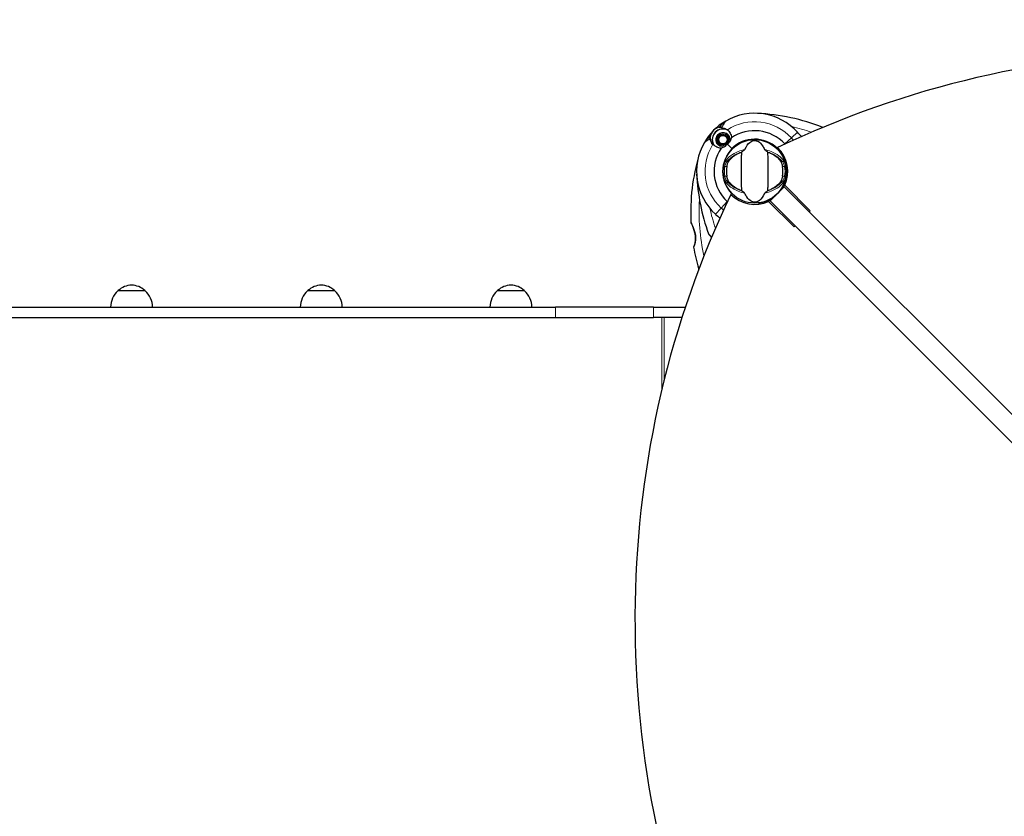
# Model space of a CAD drawing. Units: millimetres. Extents: x 40688 to 48601, y 2929 to 13268.
# Drawn here: x 42593 to 43529, y 9655 to 10412 of the extents above; entities that cross this region are included whole.
import ezdxf

# ---------------------------------------------------------------- set-up
doc = ezdxf.new("R2010")
doc.units = ezdxf.units.MM
doc.header["$LTSCALE"] = 70
doc.layers.add('Widoczne (ISO)', color=7, linetype='Continuous', lineweight=25)
doc.layers.add('Widoczne wąskie (ISO)', color=7, linetype='Continuous', lineweight=15)

msp = doc.modelspace()

# ---------------------------------------------------------------- linework, layer by layer
at = {"layer": 'Widoczne (ISO)'}
for p, q in [((43257.84, 10309.82), (43259.06, 10311.04)), ((43259.06, 10311.04), (43261.94, 10313.92)), ((43248.22, 10300.2), (43245.34, 10297.32)), ((43249.44, 10301.42), (43248.22, 10300.2)), ((43257.26, 10300.54), (43257.41, 10300.45)), ((43258.04, 10301.22), (43257.92, 10301.34)), ((43258.72, 10302), (43258.82, 10301.85)), ((43259.7, 10302.3), (43259.64, 10302.46)), ((43260.64, 10302.73), (43260.67, 10302.56)), ((43261.66, 10302.61), (43261.67, 10302.79)), ((43262.7, 10302.62), (43262.65, 10302.46)), ((43263.58, 10302.1), (43263.66, 10302.25)), ((43264.53, 10301.69), (43264.42, 10301.56)), ((43265.13, 10300.85), (43265.26, 10300.96)), ((43265.83, 10300.09), (43265.67, 10300.01)), ((43256.65, 10297.59), (43256.47, 10297.58)), ((43256.53, 10298.62), (43256.7, 10298.59)), ((43256.63, 10296.56), (43256.8, 10296.61)), ((43256.96, 10299.55), (43256.79, 10299.62)), ((43257.16, 10295.67), (43257.01, 10295.6)), ((43257.57, 10294.73), (43257.7, 10294.84)), ((43258.41, 10294.13), (43258.3, 10294)), ((43259.17, 10293.43), (43259.25, 10293.59)), ((43260.18, 10293.23), (43260.14, 10293.06)), ((43261.16, 10292.9), (43261.17, 10293.07)), ((43262.16, 10293.13), (43262.19, 10292.95)), ((43263.19, 10293.22), (43263.13, 10293.38)), ((43264.02, 10293.84), (43264.11, 10293.69)), ((43264.92, 10294.34), (43264.79, 10294.47)), ((43265.42, 10295.24), (43265.57, 10295.15)), ((43265.68, 10293.58), (43269.71, 10289.55)), ((43265.68, 10293.58), (43270.07, 10289.19)), ((43266.04, 10296.07), (43265.87, 10296.13)), ((43266.03, 10299.08), (43266.2, 10299.13)), ((43266.13, 10297.1), (43266.3, 10297.07)), ((43266.36, 10298.1), (43266.19, 10298.09)), ((43270.07, 10289.19), (43270.22, 10289.04)), ((43313.38, 10290.24), (43312.52, 10289.37)), ((43318.61, 10253.02), (43320.07, 10254.48)), ((43320.07, 10254.48), (43344.37, 10230.19)), ((43269.88, 10246.74), (43269.02, 10245.88)), ((43306.18, 10239.65), (43319.61, 10253.08)), ((43319.08, 10252.55), (43318.61, 10253.02)), ((43319.61, 10253.08), (43683.29, 9889.4)), ((43304.78, 10239.19), (43306.24, 10240.65)), ((43329.07, 10214.89), (43304.78, 10239.19)), ((43669.86, 9875.97), (43306.18, 10239.65)), ((43306.24, 10240.65), (43306.71, 10240.18)), ((43344.37, 10230.19), (43343.44, 10229.25)), ((43330.01, 10215.82), (43329.07, 10214.89)), ((42712.56, 10154.19), (42686.56, 10154.19)), ((42892.77, 10154.19), (42866.77, 10154.19)), ((43072.99, 10154.19), (43046.99, 10154.19)), ((41969.64, 10138.69), (43102.45, 10138.69)), ((43195.38, 10138.69), (43102.45, 10138.69)), ((43195.38, 10138.69), (43225.68, 10138.69)), ((41969.64, 10128.69), (43102.45, 10128.69)), ((43102.45, 10128.69), (43195.38, 10128.69)), ((43222.41, 10128.69), (43195.38, 10128.69))]:
    msp.add_line(p, q, dxfattribs=at)
for centre, radius in [((43261.42, 10297.84), 4.95), ((43261.42, 10297.84), 4.05), ((43291.57, 10267.69), 30.15)]:
    msp.add_circle(centre, radius, dxfattribs=at)
for centre, radius, start, end in [((43291.57, 10267.69), 55.2, 42.33797, 119.95185), ((43285.12, 10128.97), 194.07, 68.47305, 87.33797), ((43291.57, 10267.69), 55.2, 119.95185, 150.04815), ((43261.42, 10297.84), 12.5, 106.64236, 169.6349), ((43261.42, 10297.84), 12.5, 106.64236, 163.35764), ((43269.01, 10306.85), 10, 119.95185, 135), ((43261.42, 10297.84), 10.17, 65.60968, 206.16032), ((43261.42, 10297.84), 10.11, 64.0409, 205.9591), ((43291.57, 10267.69), 38.66, 42.33797, 124.83897), ((43188.93, 10174.16), 194.07, 40.70732, 42.33797), ((43291.57, 10267.69), 55.2, 150.04815, 227.66203), ((43252.41, 10290.25), 10, 135, 150.04815), ((43291.57, 10267.69), 46.93, 146.75019, 147.85571), ((43291.57, 10267.69), 38.66, 130.86366, 131.35841), ((43291.57, 10267.69), 30.2, 46.00136, 135), ((43424.83, 10228.62), 194.07, 163.66203, 182.74116), ((43291.57, 10267.69), 38.66, 145.16103, 227.66203), ((43291.57, 10267.69), 30.41, 135, 224.00559), ((43291.57, 10267.69), 30.2, 135, 223.99864), ((43291.57, 10267.69), 26.81, 170.04926, 189.95074), ((43291.57, 10267.69), 26.81, 350.04926, 9.95074), ((43430.29, 10274.14), 194.07, 182.66203, 199.84136), ((43291.57, 10267.69), 30.2, 328.38703, 351.77606), ((43291.57, 10267.69), 30.2, 278.22394, 311.70254), ((43291.57, 10267.69), 30.41, 285.7586, 306.79005), ((43385.1, 10370.33), 194.07, 227.66203, 229.29268), ((43231.49, 10219.37), 0.5, 182.74116, 205.778), ((43248.21, 10208.44), 0.5, 199.84136, 223.43804), ((43234.08, 10195.73), 0.5, 156.44698, 189.7826), ((43424.83, 10228.62), 194.07, 189.7826, 195.86662), ((43262.21, 10182.4), 25, 195.86662, 198.23141), ((42700.77, 10138.72), 21, 93.29354, 131.32458), ((42698.35, 10138.72), 21, 48.67542, 86.70646), ((42880.98, 10138.72), 21, 93.29354, 131.32458), ((42878.57, 10138.72), 21, 48.67542, 86.70646), ((43061.19, 10138.72), 21, 93.29354, 131.32458), ((43058.78, 10138.72), 21, 48.67542, 86.70646), ((42701.55, 10138.08), 22, 132.95665, 178.43425), ((42687.56, 10153.74), 1, 131.32458, 153.53206), ((42711.56, 10153.74), 1, 26.46794, 48.67542), ((42697.57, 10138.08), 22, 1.56575, 47.04335), ((42881.76, 10138.08), 22, 132.95665, 178.43425), ((42867.77, 10153.74), 1, 131.32458, 153.53206), ((42891.77, 10153.74), 1, 26.46794, 48.67542), ((42877.78, 10138.08), 22, 1.56575, 47.04335), ((43061.98, 10138.08), 22, 132.95665, 178.43425), ((43047.99, 10153.74), 1, 131.32458, 153.53206), ((43071.99, 10153.74), 1, 26.46794, 48.67542), ((43057.99, 10138.08), 22, 1.56575, 47.04335)]:
    msp.add_arc(centre, radius, start, end, dxfattribs=at)
for centre, major_axis, ratio, start_param, end_param in [((43750.41, 9426.14), (-687.1, 687.1), 0.965926, 5.108636, 5.955618), ((43292.31, 10268.42), (22.03, -22.03), 0.973993, 0.328271, 1.58774), ((43290.84, 10266.95), (-22.03, 22.03), 0.973993, 3.469864, 3.854258), ((44133.12, 9808.85), (-687.1, 687.1), 0.965926, 0.327567, 1.17455), ((43290.84, 10266.95), (-22.03, 22.03), 0.973993, 1.553852, 2.813322), ((43292.31, 10268.42), (22.03, -22.03), 0.973993, 5.57052, 5.954914)]:
    msp.add_ellipse(centre, major_axis=major_axis, ratio=ratio, start_param=start_param, end_param=end_param, dxfattribs=at)
for points in [[(43257.84, 10309.82), (43257.84, 10309.82), (43257.91, 10309.72), (43258.06, 10309.5)], [(43320.15, 10293.72), (43320.21, 10293.66), (43320.27, 10293.6), (43320.32, 10293.53)], [(43277.57, 10285.49), (43278.06, 10285.7), (43278.56, 10285.9), (43279.07, 10286.08)], [(43304.08, 10286.08), (43304.59, 10285.9), (43305.09, 10285.7), (43305.58, 10285.49)], [(43279.07, 10249.29), (43278.56, 10249.48), (43278.06, 10249.67), (43277.57, 10249.88)], [(43305.58, 10249.88), (43305.09, 10249.67), (43304.59, 10249.48), (43304.08, 10249.29)], [(43318.89, 10252.74), (43318.65, 10252.47), (43318.42, 10252.2), (43318.18, 10251.93)], [(43265.73, 10238.94), (43265.66, 10238.99), (43265.6, 10239.05), (43265.54, 10239.11)], [(43309.79, 10243.33), (43308.7, 10242.32), (43307.62, 10241.32), (43306.52, 10240.37)], [(43309.79, 10243.33), (43309.86, 10243.38), (43309.93, 10243.42), (43309.99, 10243.47)]]:
    msp.add_open_spline(points, degree=3, dxfattribs=at)
for points, knots in [([(43259.91, 10309.27), (43259.41, 10309.31), (43258.97, 10309.32), (43258.31, 10309.38), (43258.12, 10309.43), (43258.06, 10309.5)], [0, 0, 0, 0, 0.2223532, 0.2223532, 0.4551306, 0.4551306, 0.4551306, 0.4551306]), ([(43248.22, 10300.2), (43248.26, 10300.25), (43248.32, 10300.28), (43248.44, 10300.34), (43248.5, 10300.35), (43248.63, 10300.35), (43248.7, 10300.34), (43248.79, 10300.3), (43248.81, 10300.29), (43248.84, 10300.27)], [0, 0, 0, 0, 0.01953222, 0.01953222, 0.03906445, 0.03906445, 0.05859667, 0.05859667, 0.06780993, 0.06780993, 0.06780993, 0.06780993]), ([(43249.1, 10300.11), (43249.06, 10300.13), (43249.03, 10300.15), (43248.98, 10300.18), (43248.95, 10300.2), (43248.91, 10300.22), (43248.89, 10300.24), (43248.87, 10300.25), (43248.86, 10300.26), (43248.84, 10300.27), (43248.84, 10300.27), (43248.84, 10300.27)], [-1.2620829, -1.2620829, -1.2620829, -1.2620829, -1.1493558, -1.1493558, -1.0366287, -1.0366287, -0.9239015, -0.9239015, -0.8111744, -0.8111744, -0.6984473, -0.6984473, -0.6984473, -0.6984473]), ([(43249.71, 10298.37), (43249.68, 10298.53), (43249.65, 10298.69), (43249.6, 10298.97), (43249.57, 10299.1), (43249.52, 10299.34), (43249.49, 10299.45), (43249.43, 10299.65), (43249.4, 10299.74), (43249.3, 10299.92), (43249.24, 10300.02), (43249.1, 10300.11)], [0, 0, 0, 0, 0.0831461, 0.0831461, 0.1662923, 0.1662923, 0.2494384, 0.2494384, 0.3325845, 0.3325845, 0.4157306, 0.4157306, 0.4157306, 0.4157306]), ([(43259.91, 10309.27), (43260.38, 10309.23), (43260.86, 10309.16), (43262.87, 10308.72), (43264.32, 10308.06), (43265.62, 10307.11)], [0.5724832, 0.5724832, 0.5724832, 0.5724832, 0.6422282, 0.6422282, 0.8608733, 0.8608733, 0.8608733, 0.8608733]), ([(43265.62, 10307.11), (43266.67, 10306.33), (43267.56, 10305.32), (43268.6, 10303.5), (43268.89, 10302.8), (43269.35, 10301.22), (43269.48, 10300.33), (43269.49, 10299.42)], [0, 0, 0, 0, 0.481827, 0.481827, 0.74882, 0.74882, 1.050013, 1.050013, 1.050013, 1.050013]), ([(43252.17, 10293.18), (43251.92, 10293.48), (43251.69, 10293.79), (43251.24, 10294.46), (43251.02, 10294.82), (43250.64, 10295.55), (43250.47, 10295.91), (43250.19, 10296.63), (43250.06, 10296.99), (43249.86, 10297.69), (43249.78, 10298.03), (43249.71, 10298.37)], [0.0242688, 0.0242688, 0.0242688, 0.0242688, 0.1751235, 0.1751235, 0.3502469, 0.3502469, 0.5253704, 0.5253704, 0.7004938, 0.7004938, 0.8756173, 0.8756173, 0.8756173, 0.8756173]), ([(43259.84, 10289.77), (43259.41, 10289.77), (43258.98, 10289.81), (43257.15, 10290.06), (43255.84, 10290.55), (43253.79, 10291.85), (43252.99, 10292.58), (43252.33, 10293.42)], [-2.553905, -2.553905, -2.553905, -2.553905, -2.410923, -2.410923, -1.933986, -1.933986, -1.54469, -1.54469, -1.54469, -1.54469]), ([(43262.88, 10291.1), (43262.36, 10290.82), (43261.85, 10290.6), (43260.82, 10290.15), (43260.3, 10289.96), (43259.84, 10289.77)], [0, 0, 0, 0, 0.2028161, 0.2028161, 0.4461333, 0.4461333, 0.4461333, 0.4461333]), ([(43265.68, 10293.58), (43265.47, 10293.37), (43265.28, 10293.19), (43264.79, 10292.68), (43264.47, 10292.35), (43263.92, 10291.85), (43263.7, 10291.66), (43263.28, 10291.34), (43263.08, 10291.21), (43262.88, 10291.1)], [0, 0, 0, 0, 0.0892681, 0.0892681, 0.2434802, 0.2434802, 0.344433, 0.344433, 0.4329441, 0.4329441, 0.4329441, 0.4329441]), ([(43268.16, 10296.38), (43268.07, 10296.22), (43267.91, 10295.96), (43267.29, 10295.19), (43266.91, 10294.8), (43266.39, 10294.28), (43266.23, 10294.13), (43265.94, 10293.85), (43265.81, 10293.72), (43265.68, 10293.58)], [0, 0, 0, 0, 0.0649331, 0.0649331, 0.1383366, 0.1383366, 0.1704192, 0.1704192, 0.1962839, 0.1962839, 0.1962839, 0.1962839]), ([(43269.49, 10299.42), (43269.34, 10299.06), (43269.19, 10298.67), (43268.78, 10297.67), (43268.51, 10297.04), (43268.16, 10296.38)], [0.0001663, 0.0001663, 0.0001663, 0.0001663, 0.190884, 0.190884, 0.4484016, 0.4484016, 0.4484016, 0.4484016]), ([(43282.21, 10288.56), (43283.71, 10291.78), (43285.4, 10293.92), (43288.24, 10296.18), (43289.35, 10296.68), (43290.57, 10296.95), (43290.79, 10296.99), (43291.16, 10297.03), (43291.33, 10297.04), (43291.67, 10297.04), (43291.83, 10297.04), (43292.17, 10297.01), (43292.34, 10296.99), (43292.78, 10296.91), (43293.05, 10296.85), (43293.87, 10296.59), (43294.46, 10296.33), (43296.26, 10295.23), (43297.65, 10294.01), (43299.72, 10290.94), (43300.36, 10289.81), (43300.94, 10288.56)], [0.206777, 0.206777, 0.206777, 0.206777, 1.765843, 1.765843, 2.836318, 2.836318, 3.102384, 3.102384, 3.308115, 3.308115, 3.490318, 3.490318, 3.717936, 3.717936, 4.112889, 4.112889, 4.940235, 4.940235, 6.583199, 6.583199, 7.390591, 7.390591, 7.390591, 7.390591]), ([(43266.53, 10276.62), (43267.24, 10277.87), (43268.22, 10279.11), (43270.74, 10281.53), (43272.3, 10282.71), (43275.19, 10284.39), (43276.34, 10284.97), (43277.57, 10285.49)], [0.001121, 0.001121, 0.001121, 0.001121, 0.764369, 0.764369, 1.553549, 1.553549, 2.013862, 2.013862, 2.013862, 2.013862]), ([(43279.07, 10286.08), (43279.03, 10285.03), (43278.95, 10283.8), (43278.75, 10280.13), (43278.67, 10277.53), (43278.72, 10273.83), (43278.79, 10272.07), (43278.87, 10268.4), (43278.87, 10266.81), (43278.81, 10264.3), (43278.78, 10263.44), (43278.68, 10260.1), (43278.67, 10257.37), (43278.87, 10252.69), (43279.01, 10250.81), (43279.07, 10249.29)], [-8.670723, -8.670723, -8.670723, -8.670723, -7.629846, -7.629846, -5.858386, -5.858386, -5.058101, -5.058101, -4.413951, -4.413951, -4.068779, -4.068779, -3.024201, -3.024201, -2.152299, -2.152299, -2.152299, -2.152299]), ([(43279.07, 10286.08), (43279.45, 10286.35), (43279.88, 10286.65), (43280.75, 10287.29), (43281.17, 10287.6), (43281.7, 10288.03), (43281.87, 10288.17), (43282.05, 10288.35), (43282.11, 10288.41), (43282.18, 10288.5), (43282.2, 10288.53), (43282.21, 10288.56)], [0.0301438, 0.0301438, 0.0301438, 0.0301438, 0.2023187, 0.2023187, 0.3866192, 0.3866192, 0.4998078, 0.4998078, 0.5509934, 0.5509934, 0.5793275, 0.5793275, 0.5793275, 0.5793275]), ([(43300.94, 10288.56), (43300.95, 10288.53), (43300.98, 10288.49), (43301.04, 10288.41), (43301.08, 10288.37), (43301.21, 10288.24), (43301.31, 10288.15), (43301.58, 10287.91), (43301.82, 10287.73), (43302.71, 10287.05), (43303.44, 10286.53), (43304.08, 10286.08)], [0, 0, 0, 0, 0.0151508, 0.0151508, 0.033742, 0.033742, 0.0697851, 0.0697851, 0.143535, 0.143535, 0.3191937, 0.3191937, 0.3191937, 0.3191937]), ([(43304.08, 10249.29), (43304.12, 10250.34), (43304.2, 10251.57), (43304.4, 10255.24), (43304.48, 10257.84), (43304.42, 10261.54), (43304.36, 10263.3), (43304.27, 10266.97), (43304.28, 10268.56), (43304.34, 10271.07), (43304.37, 10271.93), (43304.46, 10275.27), (43304.47, 10278), (43304.28, 10282.68), (43304.14, 10284.56), (43304.08, 10286.08)], [-8.670723, -8.670723, -8.670723, -8.670723, -7.629846, -7.629846, -5.858386, -5.858386, -5.058101, -5.058101, -4.413951, -4.413951, -4.068779, -4.068779, -3.024201, -3.024201, -2.152299, -2.152299, -2.152299, -2.152299]), ([(43305.58, 10285.49), (43307.09, 10284.85), (43308.48, 10284.12), (43311.29, 10282.37), (43312.63, 10281.33), (43314.96, 10279.06), (43315.92, 10277.84), (43316.62, 10276.62)], [0.194826, 0.194826, 0.194826, 0.194826, 0.760477, 0.760477, 1.454331, 1.454331, 2.202676, 2.202676, 2.202676, 2.202676]), ([(43265.16, 10272.32), (43265.19, 10272.46), (43265.21, 10272.6), (43265.28, 10272.94), (43265.32, 10273.14), (43265.46, 10273.73), (43265.56, 10274.12), (43265.82, 10274.96), (43265.97, 10275.4), (43266.26, 10276.11), (43266.4, 10276.39), (43266.53, 10276.62)], [0.0015488, 0.0015488, 0.0015488, 0.0015488, 0.0439954, 0.0439954, 0.1059642, 0.1059642, 0.2312081, 0.2312081, 0.396855, 0.396855, 0.537373, 0.537373, 0.537373, 0.537373]), ([(43316.62, 10276.62), (43316.77, 10276.35), (43316.93, 10276.02), (43317.28, 10275.14), (43317.46, 10274.57), (43317.7, 10273.66), (43317.77, 10273.37), (43317.87, 10272.93), (43317.9, 10272.79), (43317.94, 10272.54), (43317.96, 10272.43), (43317.98, 10272.32)], [0.0009406, 0.0009406, 0.0009406, 0.0009406, 0.1628187, 0.1628187, 0.3680847, 0.3680847, 0.460016, 0.460016, 0.5029793, 0.5029793, 0.5371055, 0.5371055, 0.5371055, 0.5371055]), ([(43266.53, 10258.75), (43266.38, 10259.02), (43266.22, 10259.35), (43265.87, 10260.23), (43265.68, 10260.8), (43265.44, 10261.71), (43265.37, 10262), (43265.28, 10262.44), (43265.25, 10262.58), (43265.2, 10262.83), (43265.18, 10262.94), (43265.16, 10263.05)], [0.0009407, 0.0009407, 0.0009407, 0.0009407, 0.1628187, 0.1628187, 0.3680848, 0.3680848, 0.460016, 0.460016, 0.5029794, 0.5029794, 0.5371056, 0.5371056, 0.5371056, 0.5371056]), ([(43317.98, 10263.05), (43317.96, 10262.91), (43317.93, 10262.77), (43317.87, 10262.43), (43317.82, 10262.23), (43317.69, 10261.64), (43317.59, 10261.25), (43317.33, 10260.41), (43317.18, 10259.97), (43316.89, 10259.26), (43316.75, 10258.98), (43316.62, 10258.75)], [0.0015489, 0.0015489, 0.0015489, 0.0015489, 0.0439954, 0.0439954, 0.1059641, 0.1059641, 0.2312079, 0.2312079, 0.3968548, 0.3968548, 0.5373731, 0.5373731, 0.5373731, 0.5373731]), ([(43277.57, 10249.88), (43276.06, 10250.52), (43274.66, 10251.25), (43271.86, 10253), (43270.52, 10254.04), (43268.18, 10256.31), (43267.23, 10257.53), (43266.53, 10258.75)], [0.194826, 0.194826, 0.194826, 0.194826, 0.760477, 0.760477, 1.454331, 1.454331, 2.202676, 2.202676, 2.202676, 2.202676]), ([(43316.62, 10258.75), (43315.91, 10257.51), (43314.93, 10256.26), (43312.41, 10253.84), (43310.84, 10252.66), (43307.96, 10250.98), (43306.8, 10250.4), (43305.58, 10249.88)], [0.001121, 0.001121, 0.001121, 0.001121, 0.764369, 0.764369, 1.553549, 1.553549, 2.013862, 2.013862, 2.013862, 2.013862]), ([(43282.21, 10246.81), (43282.19, 10246.85), (43282.17, 10246.88), (43282.11, 10246.96), (43282.07, 10247.01), (43281.94, 10247.13), (43281.84, 10247.22), (43281.56, 10247.46), (43281.33, 10247.64), (43280.44, 10248.32), (43279.71, 10248.84), (43279.07, 10249.29)], [0, 0, 0, 0, 0.0151508, 0.0151508, 0.033742, 0.033742, 0.0697851, 0.0697851, 0.143535, 0.143535, 0.3191937, 0.3191937, 0.3191937, 0.3191937]), ([(43300.94, 10246.81), (43299.44, 10243.59), (43297.75, 10241.45), (43294.91, 10239.2), (43293.79, 10238.69), (43292.58, 10238.42), (43292.36, 10238.38), (43291.99, 10238.34), (43291.81, 10238.33), (43291.47, 10238.33), (43291.32, 10238.33), (43290.98, 10238.36), (43290.8, 10238.38), (43290.37, 10238.46), (43290.09, 10238.52), (43289.28, 10238.78), (43288.69, 10239.04), (43286.89, 10240.14), (43285.5, 10241.37), (43283.42, 10244.43), (43282.79, 10245.56), (43282.21, 10246.81)], [0.206777, 0.206777, 0.206777, 0.206777, 1.765843, 1.765843, 2.836318, 2.836318, 3.102384, 3.102384, 3.308115, 3.308115, 3.490318, 3.490318, 3.717936, 3.717936, 4.112889, 4.112889, 4.940235, 4.940235, 6.583199, 6.583199, 7.390591, 7.390591, 7.390591, 7.390591]), ([(43304.08, 10249.29), (43303.69, 10249.02), (43303.27, 10248.72), (43302.39, 10248.08), (43301.98, 10247.77), (43301.45, 10247.34), (43301.28, 10247.2), (43301.09, 10247.02), (43301.04, 10246.96), (43300.97, 10246.87), (43300.95, 10246.84), (43300.94, 10246.81)], [0.0301438, 0.0301438, 0.0301438, 0.0301438, 0.2023187, 0.2023187, 0.3866192, 0.3866192, 0.4998078, 0.4998078, 0.5509934, 0.5509934, 0.5793275, 0.5793275, 0.5793275, 0.5793275]), ([(43317.29, 10251.86), (43317.13, 10251.58), (43316.95, 10251.31), (43315.98, 10249.83), (43315.09, 10248.68), (43314.12, 10247.59)], [8.9921845, 8.9921845, 8.9921845, 8.9921845, 9.0889572, 9.0889572, 9.529308, 9.529308, 9.529308, 9.529308]), ([(43317.75, 10251.6), (43317.69, 10251.63), (43317.64, 10251.67), (43317.53, 10251.73), (43317.48, 10251.76), (43317.4, 10251.81), (43317.36, 10251.82), (43317.32, 10251.84), (43317.31, 10251.85), (43317.3, 10251.86), (43317.29, 10251.86), (43317.29, 10251.86), (43317.29, 10251.86), (43317.29, 10251.86)], [-0.08051023, -0.08051023, -0.08051023, -0.08051023, -0.06099229, -0.06099229, -0.04146746, -0.04146746, -0.02192661, -0.02192661, -0.01096396, -0.01096396, 0, 0, 0.00031689, 0.00031689, 0.00031689, 0.00031689]), ([(43317.75, 10251.6), (43317.75, 10251.6), (43317.75, 10251.6), (43317.76, 10251.59), (43317.76, 10251.59), (43317.78, 10251.59), (43317.79, 10251.59), (43317.83, 10251.61), (43317.88, 10251.64), (43318.01, 10251.75), (43318.1, 10251.84), (43318.18, 10251.93), (43318.18, 10251.93), (43318.18, 10251.93)], [-0.6769435, -0.6769435, -0.6769435, -0.6769435, -0.6754271, -0.6754271, -0.6691157, -0.6691157, -0.6591481, -0.6591481, -0.6186601, -0.6186601, -0.5430404, -0.5430404, -0.5428072, -0.5428072, -0.5428072, -0.5428072]), ([(43231.04, 10219.15), (43231.04, 10219.15), (43231.05, 10219.12), (43231.11, 10219), (43231.15, 10218.91), (43231.27, 10218.67), (43231.34, 10218.52), (43231.52, 10218.14), (43231.63, 10217.9), (43231.88, 10217.35), (43232.03, 10217.03), (43232.37, 10216.26), (43232.56, 10215.82), (43232.98, 10214.8), (43233.21, 10214.23), (43233.69, 10212.95), (43233.93, 10212.25), (43234.28, 10211.15), (43234.39, 10210.78), (43234.59, 10210.05), (43234.69, 10209.69), (43234.94, 10208.63), (43235.08, 10207.92), (43235.28, 10206.59), (43235.35, 10205.98), (43235.42, 10204.83), (43235.44, 10204.29), (43235.42, 10203.27), (43235.39, 10202.78), (43235.3, 10201.86), (43235.24, 10201.42), (43235.1, 10200.56), (43235.01, 10200.15), (43234.82, 10199.36), (43234.72, 10198.98), (43234.51, 10198.28), (43234.4, 10197.95), (43234.2, 10197.36), (43234.1, 10197.09), (43233.92, 10196.64), (43233.84, 10196.46), (43233.73, 10196.18), (43233.69, 10196.09), (43233.64, 10195.96), (43233.62, 10195.93), (43233.62, 10195.93)], [-5.135325, -5.135325, -5.135325, -5.135325, -5.01869, -5.01869, -4.899461, -4.899461, -4.77145, -4.77145, -4.630815, -4.630815, -4.470475, -4.470475, -4.284616, -4.284616, -4.07056, -4.07056, -3.834097, -3.834097, -3.716513, -3.716513, -3.603757, -3.603757, -3.391802, -3.391802, -3.211601, -3.211601, -3.051451, -3.051451, -2.903662, -2.903662, -2.75807, -2.75807, -2.610572, -2.610572, -2.457406, -2.457406, -2.297033, -2.297033, -2.133025, -2.133025, -1.965731, -1.965731, -1.82289, -1.82289, -1.680048, -1.680048, -1.680048, -1.680048]), ([(43233.62, 10195.93), (43233.62, 10195.93), (43233.64, 10195.97), (43233.71, 10196.14), (43233.77, 10196.27), (43233.9, 10196.6), (43233.99, 10196.81), (43234.18, 10197.31), (43234.28, 10197.6), (43234.5, 10198.24), (43234.61, 10198.6), (43234.82, 10199.36), (43234.93, 10199.77), (43235.11, 10200.61), (43235.18, 10201.05), (43235.31, 10201.95), (43235.36, 10202.41), (43235.42, 10203.36), (43235.43, 10203.84), (43235.42, 10204.83), (43235.4, 10205.34), (43235.3, 10206.41), (43235.23, 10206.97), (43235.04, 10208.14), (43234.91, 10208.76), (43234.6, 10210.06), (43234.41, 10210.74), (43233.98, 10212.11), (43233.73, 10212.82), (43233.36, 10213.83), (43233.23, 10214.16), (43232.98, 10214.79), (43232.86, 10215.09), (43232.52, 10215.92), (43232.3, 10216.42), (43231.92, 10217.27), (43231.76, 10217.62), (43231.5, 10218.18), (43231.39, 10218.4), (43231.23, 10218.75), (43231.17, 10218.88), (43231.07, 10219.09), (43231.04, 10219.15), (43231.04, 10219.15)], [-1.680048, -1.680048, -1.680048, -1.680048, -1.516036, -1.516036, -1.349931, -1.349931, -1.182492, -1.182492, -1.016732, -1.016732, -0.853593, -0.853593, -0.695436, -0.695436, -0.544543, -0.544543, -0.397581, -0.397581, -0.252375, -0.252375, -0.10089, -0.10089, 0.063714, 0.063714, 0.249174, 0.249174, 0.460411, 0.460411, 0.696489, 0.696489, 0.814568, 0.814568, 0.928117, 0.928117, 1.142095, 1.142095, 1.321936, 1.321936, 1.474461, 1.474461, 1.607979, 1.607979, 1.77459, 1.77459, 1.77459, 1.77459]), ([(43247.85, 10208.09), (43247.85, 10208.09), (43247.87, 10208.07), (43247.97, 10207.97), (43248.04, 10207.9), (43248.22, 10207.7), (43248.34, 10207.57), (43248.63, 10207.26), (43248.81, 10207.06), (43249.22, 10206.61), (43249.46, 10206.34), (43250.01, 10205.72), (43250.31, 10205.37), (43250.63, 10204.99)], [-5.097779, -5.097779, -5.097779, -5.097779, -4.9784953, -4.9784953, -4.8565677, -4.8565677, -4.7258992, -4.7258992, -4.582953, -4.582953, -4.4208469, -4.4208469, -4.2419625, -4.2419625, -4.2419625, -4.2419625]), ([(43250.63, 10204.99), (43250.44, 10205.22), (43250.25, 10205.44), (43249.74, 10206.03), (43249.42, 10206.39), (43248.91, 10206.96), (43248.7, 10207.19), (43248.36, 10207.55), (43248.22, 10207.7), (43248.03, 10207.9), (43247.96, 10207.97), (43247.87, 10208.07), (43247.85, 10208.09), (43247.85, 10208.09)], [0.9008472, 0.9008472, 0.9008472, 0.9008472, 1.0106784, 1.0106784, 1.2075697, 1.2075697, 1.3738262, 1.3738262, 1.5188527, 1.5188527, 1.6376163, 1.6376163, 1.7563798, 1.7563798, 1.7563798, 1.7563798])]:
    msp.add_open_spline(points, degree=3, knots=knots, dxfattribs=at)
for points in [[(43257.41, 10300.45), (43257.18, 10300), (43256.96, 10299.55)], [(43258.82, 10301.85), (43258.43, 10301.54), (43258.04, 10301.22)], [(43260.67, 10302.56), (43260.19, 10302.43), (43259.7, 10302.3)], [(43262.65, 10302.46), (43262.16, 10302.54), (43261.66, 10302.61)], [(43264.42, 10301.56), (43264, 10301.83), (43263.58, 10302.1)], [(43265.67, 10300.01), (43265.4, 10300.43), (43265.13, 10300.85)], [(43256.7, 10298.59), (43256.67, 10298.09), (43256.65, 10297.59)], [(43256.8, 10296.61), (43256.98, 10296.14), (43257.16, 10295.67)], [(43257.7, 10294.84), (43258.06, 10294.49), (43258.41, 10294.13)], [(43259.25, 10293.59), (43259.71, 10293.41), (43260.18, 10293.23)], [(43261.17, 10293.07), (43261.66, 10293.1), (43262.16, 10293.13)], [(43263.13, 10293.38), (43263.57, 10293.61), (43264.02, 10293.84)], [(43264.79, 10294.47), (43265.11, 10294.85), (43265.42, 10295.24)], [(43265.87, 10296.13), (43266, 10296.61), (43266.13, 10297.1)], [(43266.19, 10298.09), (43266.11, 10298.59), (43266.03, 10299.08)]]:
    msp.add_rational_spline(points, [1.02873711052, 1.03442078422, 1.02873711052], degree=2, dxfattribs=at)
at = {"layer": 'Widoczne wąskie (ISO)'}
for p, q in [((43332.38, 10304.86), (43326.46, 10299.48)), ((43326.46, 10299.48), (43320.15, 10293.72)), ((43262.16, 10272.48), (43263.14, 10272.32)), ((43263.14, 10272.32), (43265.16, 10272.32)), ((43266.53, 10276.62), (43264.97, 10276.62)), ((43318.18, 10276.62), (43316.62, 10276.62)), ((43317.98, 10272.32), (43320.01, 10272.32)), ((43320.01, 10272.32), (43320.99, 10272.48)), ((43263.14, 10263.05), (43262.16, 10262.89)), ((43265.16, 10263.05), (43263.14, 10263.05)), ((43320.01, 10263.05), (43317.98, 10263.05)), ((43320.99, 10262.89), (43320.01, 10263.05)), ((43264.97, 10258.75), (43266.53, 10258.75)), ((43316.62, 10258.75), (43318.18, 10258.75)), ((43265.54, 10239.11), (43259.78, 10232.8)), ((43259.78, 10232.8), (43254.4, 10226.88)), ((43238.92, 10175.78), (43238.16, 10175.57)), ((42686.9, 10154.49), (42712.22, 10154.49)), ((42867.11, 10154.49), (42892.43, 10154.49)), ((43047.33, 10154.49), (43072.65, 10154.49)), ((43102.45, 10128.69), (43102.45, 10138.69)), ((43195.38, 10138.69), (43195.38, 10128.69)), ((43203.27, 10128.69), (43203.27, 10059.96)), ((43205.57, 10128.69), (43205.57, 10069.4))]:
    msp.add_line(p, q, dxfattribs=at)
msp.add_circle((43261.42, 10297.84), 6, dxfattribs=at)
for centre, radius, start, end in [((43291.57, 10267.69), 47.2, 42.33797, 123.36435), ((43285.12, 10128.97), 186.07, 71.03251, 77.12242), ((43261.42, 10297.84), 6.9, 347.77303, 282.22697), ((43291.57, 10267.69), 47.2, 136.74223, 137.43777), ((43291.57, 10267.69), 47.2, 132.51047, 132.56425), ((43291.57, 10267.69), 47.2, 147.75723, 227.66203), ((43291.57, 10267.69), 30.92, 45.97807, 135), ((43188.93, 10174.16), 186.07, 41.43313, 42.33797), ((43291.57, 10267.69), 29.8, 170.7452, 189.2548), ((43291.57, 10267.69), 28.81, 170.7452, 189.2548), ((43291.57, 10267.69), 28.81, 350.7452, 9.2548), ((43291.57, 10267.69), 29.8, 350.7452, 9.2548), ((43291.57, 10267.69), 30.92, 329.35769, 331.43242), ((43424.83, 10228.62), 186.07, 176.32043, 192.8243), ((43430.29, 10274.14), 186.07, 192.87758, 198.96749), ((43385.1, 10370.33), 186.07, 227.66203, 228.56687)]:
    msp.add_arc(centre, radius, start, end, dxfattribs=at)
for centre, major_axis, ratio, start_param, end_param in [((43248.83, 10299.68), (0.266, 0.423), 0.994068, 0, 1.347906), ((43249.22, 10298.27), (0.491, 0.094), 0.794321, 0, 2.214123), ((43251.91, 10292.71), (0.382, 0.323), 0.581664, 0.592965, 1.752759), ((43264.97, 10277.48), (-0.814, 0.58), 0.80789, 0.325666, 2.093055), ((43318.18, 10277.48), (0.814, 0.58), 0.80789, 4.19013, 5.95752), ((43264.97, 10257.89), (-0.814, -0.58), 0.80789, 4.19013, 5.95752), ((43318.18, 10257.89), (0.814, -0.58), 0.80789, 0.325666, 2.093055)]:
    msp.add_ellipse(centre, major_axis=major_axis, ratio=ratio, start_param=start_param, end_param=end_param, dxfattribs=at)
for points, knots in [([(43261.94, 10313.92), (43261.94, 10313.92), (43261.92, 10313.9), (43261.85, 10313.82), (43261.77, 10313.72), (43261.61, 10313.53), (43261.54, 10313.44), (43261.32, 10313.18), (43261.15, 10312.98), (43260.8, 10312.57), (43260.63, 10312.38), (43260.17, 10311.85), (43259.87, 10311.51), (43259.25, 10310.8), (43258.92, 10310.44), (43258.41, 10309.88), (43258.24, 10309.69), (43258.06, 10309.5)], [7.5700797, 7.5700797, 7.5700797, 7.5700797, 7.6357715, 7.6357715, 7.7408801, 7.7408801, 7.8012744, 7.8012744, 7.9179105, 7.9179105, 8.0160575, 8.0160575, 8.1703886, 8.1703886, 8.3272654, 8.3272654, 8.4068355, 8.4068355, 8.4068355, 8.4068355]), ([(43259.91, 10309.27), (43260.1, 10309.52), (43260.29, 10309.78), (43260.84, 10310.53), (43261.19, 10311.03), (43261.85, 10312.01), (43262.17, 10312.49), (43262.65, 10313.25), (43262.83, 10313.54), (43263.19, 10314.12), (43263.37, 10314.42), (43263.6, 10314.81), (43263.67, 10314.93), (43263.84, 10315.22), (43263.92, 10315.36), (43264, 10315.49), (43264.01, 10315.51), (43264.01, 10315.51)], [-8.4075823, -8.4075823, -8.4075823, -8.4075823, -8.3272654, -8.3272654, -8.1703886, -8.1703886, -8.0160575, -8.0160575, -7.9179105, -7.9179105, -7.8012744, -7.8012744, -7.7408801, -7.7408801, -7.6357715, -7.6357715, -7.5700797, -7.5700797, -7.5700797, -7.5700797]), ([(43248.48, 10300.04), (43248.22, 10299.81), (43247.97, 10299.58), (43247.37, 10299.06), (43247.03, 10298.76), (43246.42, 10298.23), (43246.15, 10298), (43245.72, 10297.64), (43245.56, 10297.5), (43245.38, 10297.36), (43245.34, 10297.32), (43245.34, 10297.32), (43245.34, 10297.32), (43245.34, 10297.32), (43245.34, 10297.32)], [6.9145755, 6.9145755, 6.9145755, 6.9145755, 7.0256024, 7.0256024, 7.1856336, 7.1856336, 7.3342764, 7.3342764, 7.4703538, 7.4703538, 7.5700786, 7.5700786, 7.5700786, 7.5700797, 7.5700797, 7.5700797, 7.5700797]), ([(43248.22, 10300.2), (43248.22, 10300.2), (43248.23, 10300.19), (43248.31, 10300.14), (43248.38, 10300.1), (43248.48, 10300.04)], [0.6984473, 0.6984473, 0.6984473, 0.6984473, 0.9465622, 0.9465622, 1.2620829, 1.2620829, 1.2620829, 1.2620829]), ([(43248.48, 10300.04), (43248.54, 10299.98), (43248.6, 10299.84), (43248.72, 10299.33), (43248.78, 10298.96), (43248.87, 10298.53)], [-0.4157306, -0.4157306, -0.4157306, -0.4157306, -0.2078653, -0.2078653, 0, 0, 0, 0]), ([(43243.75, 10295.25), (43243.75, 10295.25), (43243.75, 10295.25), (43243.75, 10295.25), (43243.75, 10295.25), (43243.81, 10295.28), (43244.07, 10295.43), (43244.31, 10295.58), (43244.95, 10295.96), (43245.34, 10296.19), (43246.22, 10296.74), (43246.71, 10297.06), (43247.75, 10297.75), (43248.31, 10298.13), (43248.87, 10298.53)], [-7.5700797, -7.5700797, -7.5700797, -7.5700797, -7.5700786, -7.5700786, -7.5700786, -7.4703538, -7.4703538, -7.3342764, -7.3342764, -7.1856336, -7.1856336, -7.0256024, -7.0256024, -6.8504536, -6.8504536, -6.8504536, -6.8504536]), ([(43248.87, 10298.53), (43249.04, 10297.64), (43249.34, 10296.69), (43250.25, 10294.77), (43250.86, 10293.79), (43251.65, 10292.87)], [-0.8756173, -0.8756173, -0.8756173, -0.8756173, -0.4378087, -0.4378087, 0, 0, 0, 0]), ([(43282.21, 10288.56), (43280.01, 10288.05), (43277.93, 10287.38), (43273.21, 10285.44), (43270.76, 10284.04), (43266.77, 10281.03), (43265.19, 10279.43), (43264.05, 10277.82)], [-3.761907, -3.761907, -3.761907, -3.761907, -3.078814, -3.078814, -2.081341, -2.081341, -1.105496, -1.105496, -1.105496, -1.105496]), ([(43264.97, 10276.62), (43266.08, 10278.19), (43267.61, 10279.74), (43271.49, 10282.64), (43273.86, 10283.99), (43276.9, 10285.23), (43277.23, 10285.36), (43277.57, 10285.49)], [1.105496, 1.105496, 1.105496, 1.105496, 2.081341, 2.081341, 3.078814, 3.078814, 3.200795, 3.200795, 3.200795, 3.200795]), ([(43319.1, 10277.82), (43317.95, 10279.44), (43316.38, 10281.04), (43312.38, 10284.04), (43309.94, 10285.44), (43305.22, 10287.38), (43303.14, 10288.05), (43300.94, 10288.56)], [-8.264979, -8.264979, -8.264979, -8.264979, -7.287851, -7.287851, -6.291663, -6.291663, -5.608569, -5.608569, -5.608569, -5.608569]), ([(43305.58, 10285.49), (43305.92, 10285.36), (43306.25, 10285.23), (43309.29, 10283.99), (43311.65, 10282.64), (43315.53, 10279.74), (43317.06, 10278.19), (43318.18, 10276.62)], [6.169681, 6.169681, 6.169681, 6.169681, 6.291663, 6.291663, 7.287851, 7.287851, 8.264979, 8.264979, 8.264979, 8.264979]), ([(43264.05, 10277.82), (43263.79, 10277.45), (43263.53, 10276.99), (43263, 10275.79), (43262.74, 10275.03), (43262.38, 10273.65), (43262.25, 10273.07), (43262.16, 10272.48)], [-0.6483674, -0.6483674, -0.6483674, -0.6483674, -0.4296659, -0.4296659, -0.1723631, -0.1723631, 0, 0, 0, 0]), ([(43263.14, 10272.32), (43263.23, 10272.79), (43263.35, 10273.26), (43263.7, 10274.37), (43263.96, 10274.99), (43264.47, 10275.95), (43264.72, 10276.33), (43264.97, 10276.62)], [0, 0, 0, 0, 0.1723631, 0.1723631, 0.4296659, 0.4296659, 0.6483674, 0.6483674, 0.6483674, 0.6483674]), ([(43318.18, 10276.62), (43318.4, 10276.36), (43318.62, 10276.03), (43319.18, 10275.03), (43319.49, 10274.28), (43319.84, 10273.09), (43319.93, 10272.7), (43320.01, 10272.32)], [0, 0, 0, 0, 0.1954335, 0.1954335, 0.5081271, 0.5081271, 0.6483624, 0.6483624, 0.6483624, 0.6483624]), ([(43320.99, 10272.48), (43320.91, 10272.96), (43320.82, 10273.43), (43320.46, 10274.91), (43320.13, 10275.85), (43319.56, 10277.09), (43319.33, 10277.49), (43319.1, 10277.82)], [-0.6483624, -0.6483624, -0.6483624, -0.6483624, -0.5081271, -0.5081271, -0.1954335, -0.1954335, 0, 0, 0, 0]), ([(43262.16, 10262.89), (43262.24, 10262.42), (43262.33, 10261.94), (43262.69, 10260.46), (43263.02, 10259.52), (43263.59, 10258.29), (43263.82, 10257.88), (43264.05, 10257.55)], [-0.6483624, -0.6483624, -0.6483624, -0.6483624, -0.5081356, -0.5081356, -0.1954368, -0.1954368, 0, 0, 0, 0]), ([(43264.97, 10258.75), (43264.75, 10259.01), (43264.52, 10259.34), (43263.97, 10260.34), (43263.65, 10261.09), (43263.31, 10262.29), (43263.21, 10262.67), (43263.14, 10263.05)], [0, 0, 0, 0, 0.1954368, 0.1954368, 0.5081356, 0.5081356, 0.6483624, 0.6483624, 0.6483624, 0.6483624]), ([(43320.01, 10263.05), (43319.92, 10262.58), (43319.8, 10262.11), (43319.45, 10261), (43319.19, 10260.38), (43318.68, 10259.42), (43318.43, 10259.05), (43318.18, 10258.75)], [0, 0, 0, 0, 0.1723631, 0.1723631, 0.4298218, 0.4298218, 0.6483674, 0.6483674, 0.6483674, 0.6483674]), ([(43319.1, 10257.55), (43319.35, 10257.92), (43319.61, 10258.38), (43320.14, 10259.58), (43320.41, 10260.34), (43320.77, 10261.72), (43320.89, 10262.31), (43320.99, 10262.89)], [-0.6483674, -0.6483674, -0.6483674, -0.6483674, -0.4298218, -0.4298218, -0.1723631, -0.1723631, 0, 0, 0, 0]), ([(43264.05, 10257.55), (43265.2, 10255.93), (43266.77, 10254.33), (43270.77, 10251.33), (43273.21, 10249.93), (43277.93, 10247.99), (43280.01, 10247.32), (43282.21, 10246.81)], [-8.264979, -8.264979, -8.264979, -8.264979, -7.287851, -7.287851, -6.291663, -6.291663, -5.608569, -5.608569, -5.608569, -5.608569]), ([(43277.57, 10249.88), (43277.23, 10250.01), (43276.9, 10250.14), (43273.86, 10251.38), (43271.49, 10252.73), (43267.61, 10255.63), (43266.09, 10257.18), (43264.97, 10258.75)], [6.169681, 6.169681, 6.169681, 6.169681, 6.291663, 6.291663, 7.287851, 7.287851, 8.264979, 8.264979, 8.264979, 8.264979]), ([(43300.94, 10246.81), (43303.14, 10247.32), (43305.22, 10247.99), (43309.94, 10249.93), (43312.39, 10251.33), (43316.38, 10254.34), (43317.95, 10255.94), (43319.1, 10257.55)], [-3.761907, -3.761907, -3.761907, -3.761907, -3.078814, -3.078814, -2.081341, -2.081341, -1.105496, -1.105496, -1.105496, -1.105496]), ([(43318.18, 10258.75), (43317.06, 10257.18), (43315.54, 10255.64), (43311.66, 10252.73), (43309.29, 10251.38), (43306.25, 10250.14), (43305.92, 10250.01), (43305.58, 10249.88)], [1.105496, 1.105496, 1.105496, 1.105496, 2.081341, 2.081341, 3.078814, 3.078814, 3.200795, 3.200795, 3.200795, 3.200795]), ([(43317.04, 10250.51), (43317.1, 10250.61), (43317.17, 10250.7), (43317.29, 10250.89), (43317.36, 10250.99), (43317.42, 10251.09)], [-9.12188354, -9.12188354, -9.12188354, -9.12188354, -9.08895723, -9.08895723, -9.05367781, -9.05367781, -9.05367781, -9.05367781]), ([(43233.59, 10195.65), (43233.59, 10195.65), (43233.59, 10195.65), (43233.61, 10195.7), (43233.75, 10196), (43234.12, 10196.9), (43234.31, 10197.4), (43234.75, 10198.75), (43235.01, 10199.64), (43235.34, 10201.45), (43235.45, 10202.3), (43235.55, 10204.47), (43235.48, 10205.82), (43235.16, 10207.95), (43235, 10208.76), (43234.64, 10210.22), (43234.44, 10210.89), (43234.03, 10212.19), (43233.81, 10212.82), (43233.2, 10214.46), (43232.8, 10215.43), (43232.06, 10217.11), (43231.72, 10217.82), (43231.24, 10218.84), (43231.07, 10219.17), (43231, 10219.32), (43230.99, 10219.34), (43230.99, 10219.34)], [1.680048, 1.680048, 1.680048, 1.680048, 1.715272, 1.715272, 2.112934, 2.112934, 2.395647, 2.395647, 2.738223, 2.738223, 3.001582, 3.001582, 3.383004, 3.383004, 3.618512, 3.618512, 3.824879, 3.824879, 4.031248, 4.031248, 4.389128, 4.389128, 4.733913, 4.733913, 5.04443, 5.04443, 5.135325, 5.135325, 5.135325, 5.135325]), ([(43250.66, 10205.06), (43250.26, 10205.52), (43249.88, 10205.96), (43249.06, 10206.88), (43248.64, 10207.33), (43248.02, 10207.98), (43247.82, 10208.19), (43247.75, 10208.26), (43247.74, 10208.27), (43247.75, 10208.27)], [4.2280661, 4.2280661, 4.2280661, 4.2280661, 4.445435, 4.445435, 4.7455343, 4.7455343, 5.0401715, 5.0401715, 5.097779, 5.097779, 5.097779, 5.097779])]:
    msp.add_open_spline(points, degree=3, knots=knots, dxfattribs=at)
for points in [[(43251.65, 10292.87), (43251.71, 10292.8), (43251.77, 10292.73), (43251.84, 10292.66)], [(43317.42, 10251.09), (43317.53, 10251.26), (43317.64, 10251.43), (43317.75, 10251.6)]]:
    msp.add_open_spline(points, degree=3, dxfattribs=at)

doc.saveas('drawing.dxf')
